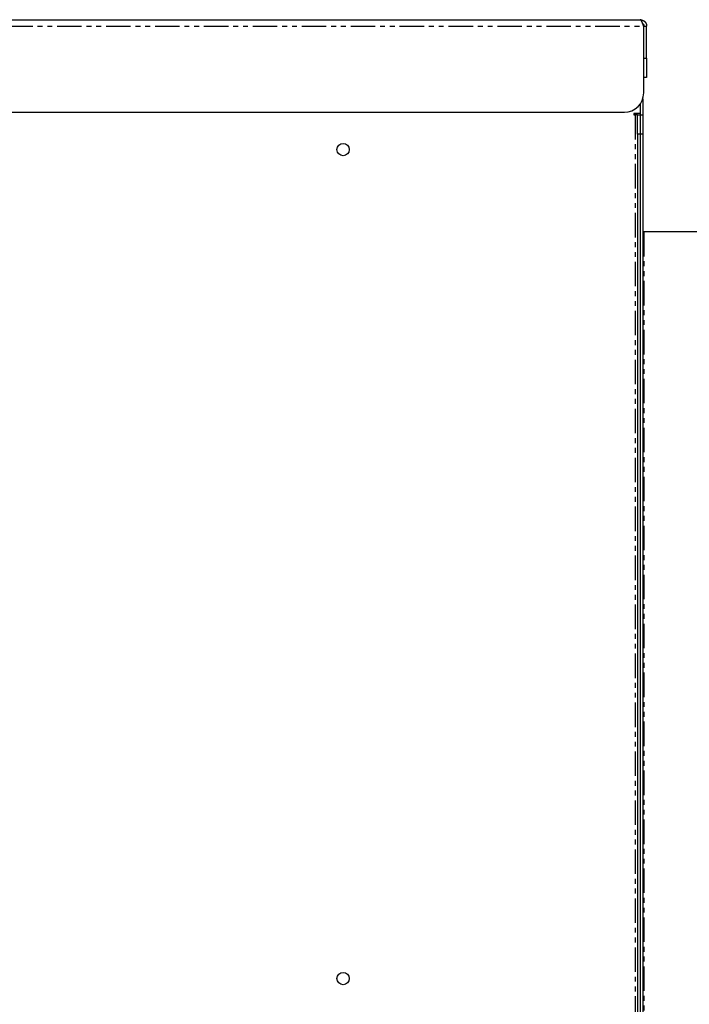
# Model space of a CAD drawing. Extents: x -752 to 1524, y -378 to 1104.
# Drawn here: x 937 to 1111, y 849 to 1104 of the extents above; entities that cross this region are included whole.
import ezdxf

# ---------------------------------------------------------------- set-up
doc = ezdxf.new("R2010")
doc.units = 0
doc.header["$MEASUREMENT"] = 0
doc.linetypes.add('PHANTOM', pattern=[12.7, 6.35, -1.27, 1.27, -1.27, 1.27, -1.27])
doc.layers.get('0').update_dxf_attribs({"linetype": 'CONTINUOUS'})

msp = doc.modelspace()

# ---------------------------------------------------------------- linework, layer by layer
at = {"color": 7, "linetype": 'Continuous'}
for p, q in [((490.9, 1104.47), (1098.5, 1104.47)), ((1099.43, 1085.47), (1099.43, 1102.77)), ((1099.5, 1102.77), (1100.2, 1102.77)), ((1099.5, 1094.47), (1099.5, 1102.77)), ((1100.2, 1094.47), (1100.2, 1102.77)), ((1099.5, 1089.47), (1099.5, 1094.47)), ((1100.2, 1094.47), (1100.2, 1089.47)), ((1100.2, 1089.47), (1099.5, 1089.47)), ((1099.2, 1083.97), (1099.2, 1079.77)), ((799.7, 1080.47), (1094.43, 1080.47)), ((1098.5, 1082.57), (1098.5, 1079.77)), ((1098.5, 1080.12), (1096.85, 1080.12)), ((1096.85, 1080.12), (1096.85, 1079.77)), ((1096.85, 1079.77), (1097.2, 1079.77)), ((1097.8, 1079.77), (1097.2, 1079.77)), ((1097.8, 1079.77), (1098.5, 1079.77)), ((1097.8, 1074.77), (1097.8, 1079.77)), ((1098.5, 1079.77), (1098.5, 1074.77)), ((1098.5, 1079.77), (1099.2, 1079.77)), ((1099.2, 1079.77), (1099.2, 1074.77)), ((1097.8, 1074.77), (1097.8, 613.67)), ((1098.5, 1074.77), (1098.5, 613.67)), ((1098.5, 1074.77), (1098.5, 602.07)), ((1099.2, 1074.77), (1099.2, 602.07)), ((1125.5, 1049.42), (1099.5, 1049.42))]:
    msp.add_line(p, q, dxfattribs=at)
at = {"color": 8, "linetype": 'PHANTOM'}
for p, q in [((489.97, 1102.77), (1099.43, 1102.77)), ((1099.5, 1094.47), (1100.2, 1094.47)), ((1097.2, 1079.77), (1097.2, 1080.12)), ((1097.2, 1079.77), (1097.2, 613.67)), ((1098.5, 1074.77), (1097.8, 1074.77)), ((1099.2, 1074.77), (1098.5, 1074.77)), ((1099.5, 1049.42), (1099.5, 649.42))]:
    msp.add_line(p, q, dxfattribs=at)
at = {"color": 7, "linetype": 'Continuous', "flags": 128}
msp.add_lwpolyline([(1099.5, 1049.42), (1099.31, 1049.44), (1099.2, 1049.47)], dxfattribs=at)
at = {"color": 7}
for points in [[(1099.43, 1102.77, 0), (1099.43, 1102.78, 0), (1099.42, 1102.79, 0), (1099.42, 1102.8, 0), (1099.42, 1102.81, 0), (1099.41, 1102.82, 0), (1099.41, 1102.83, 0), (1099.4, 1102.85, 0), (1099.4, 1102.86, 0), (1099.4, 1102.87, 0), (1099.39, 1102.88, 0), (1099.39, 1102.89, 0), (1099.39, 1102.9, 0), (1099.38, 1102.91, 0), (1099.38, 1102.92, 0), (1099.38, 1102.93, 0), (1099.37, 1102.94, 0), (1099.37, 1102.95, 0), (1099.36, 1102.96, 0), (1099.36, 1102.97, 0), (1099.36, 1102.98, 0), (1099.35, 1102.99, 0), (1099.35, 1103, 0), (1099.35, 1103.01, 0), (1099.34, 1103.02, 0), (1099.34, 1103.03, 0), (1099.34, 1103.04, 0), (1099.33, 1103.05, 0), (1099.33, 1103.06, 0), (1099.32, 1103.07, 0), (1099.32, 1103.08, 0), (1099.32, 1103.09, 0), (1099.31, 1103.1, 0), (1099.31, 1103.12, 0), (1099.31, 1103.13, 0), (1099.3, 1103.14, 0), (1099.3, 1103.15, 0), (1099.3, 1103.16, 0), (1099.29, 1103.17, 0), (1099.29, 1103.18, 0), (1099.28, 1103.19, 0), (1099.28, 1103.2, 0), (1099.28, 1103.21, 0), (1099.27, 1103.22, 0), (1099.27, 1103.23, 0), (1099.27, 1103.24, 0), (1099.26, 1103.25, 0), (1099.26, 1103.26, 0), (1099.26, 1103.27, 0), (1099.25, 1103.28, 0), (1099.25, 1103.29, 0), (1099.24, 1103.3, 0), (1099.24, 1103.31, 0), (1099.24, 1103.32, 0), (1099.23, 1103.33, 0), (1099.23, 1103.34, 0), (1099.23, 1103.35, 0), (1099.22, 1103.36, 0), (1099.22, 1103.37, 0), (1099.22, 1103.38, 0), (1099.21, 1103.39, 0), (1099.21, 1103.4, 0), (1099.2, 1103.41, 0), (1099.2, 1103.42, 0), (1099.2, 1103.43, 0), (1099.19, 1103.43, 0), (1099.19, 1103.44, 0), (1099.19, 1103.45, 0), (1099.18, 1103.46, 0), (1099.18, 1103.47, 0), (1099.18, 1103.48, 0), (1099.17, 1103.49, 0), (1099.17, 1103.5, 0), (1099.16, 1103.51, 0), (1099.16, 1103.52, 0), (1099.16, 1103.53, 0), (1099.15, 1103.54, 0), (1099.15, 1103.55, 0), (1099.15, 1103.56, 0), (1099.14, 1103.57, 0), (1099.14, 1103.58, 0), (1099.13, 1103.59, 0), (1099.13, 1103.59, 0), (1099.13, 1103.6, 0), (1099.12, 1103.61, 0), (1099.12, 1103.62, 0), (1099.12, 1103.63, 0), (1099.11, 1103.64, 0), (1099.11, 1103.65, 0), (1099.11, 1103.66, 0), (1099.1, 1103.67, 0), (1099.1, 1103.68, 0), (1099.09, 1103.68, 0), (1099.09, 1103.69, 0), (1099.09, 1103.7, 0), (1099.08, 1103.71, 0), (1099.08, 1103.72, 0), (1099.08, 1103.73, 0), (1099.07, 1103.74, 0), (1099.07, 1103.75, 0), (1099.07, 1103.75, 0), (1099.06, 1103.76, 0), (1099.06, 1103.77, 0), (1099.05, 1103.78, 0), (1099.05, 1103.79, 0), (1099.05, 1103.8, 0), (1099.04, 1103.81, 0), (1099.04, 1103.81, 0), (1099.04, 1103.82, 0), (1099.03, 1103.83, 0), (1099.03, 1103.84, 0), (1099.03, 1103.85, 0), (1099.02, 1103.85, 0), (1099.02, 1103.86, 0), (1099.01, 1103.87, 0), (1099.01, 1103.88, 0), (1099.01, 1103.89, 0), (1099, 1103.89, 0), (1099, 1103.9, 0), (1099, 1103.91, 0), (1098.99, 1103.92, 0), (1098.99, 1103.93, 0), (1098.99, 1103.93, 0), (1098.98, 1103.94, 0), (1098.98, 1103.95, 0), (1098.97, 1103.96, 0), (1098.97, 1103.96, 0), (1098.97, 1103.97, 0), (1098.96, 1103.98, 0), (1098.96, 1103.99, 0), (1098.96, 1103.99, 0), (1098.95, 1104, 0), (1098.95, 1104.01, 0), (1098.95, 1104.01, 0), (1098.94, 1104.02, 0), (1098.94, 1104.03, 0), (1098.93, 1104.04, 0), (1098.93, 1104.04, 0), (1098.93, 1104.05, 0), (1098.92, 1104.06, 0), (1098.92, 1104.06, 0), (1098.92, 1104.07, 0), (1098.91, 1104.08, 0), (1098.91, 1104.08, 0), (1098.91, 1104.09, 0), (1098.9, 1104.1, 0), (1098.9, 1104.1, 0), (1098.89, 1104.11, 0), (1098.89, 1104.12, 0), (1098.89, 1104.12, 0), (1098.88, 1104.13, 0), (1098.88, 1104.13, 0), (1098.88, 1104.14, 0), (1098.87, 1104.15, 0), (1098.87, 1104.15, 0), (1098.87, 1104.16, 0), (1098.86, 1104.17, 0), (1098.86, 1104.17, 0), (1098.85, 1104.18, 0), (1098.85, 1104.18, 0), (1098.85, 1104.19, 0), (1098.84, 1104.19, 0), (1098.84, 1104.2, 0), (1098.84, 1104.21, 0), (1098.83, 1104.21, 0), (1098.83, 1104.22, 0), (1098.82, 1104.22, 0), (1098.82, 1104.23, 0), (1098.82, 1104.23, 0), (1098.81, 1104.24, 0), (1098.81, 1104.24, 0), (1098.81, 1104.25, 0), (1098.8, 1104.25, 0), (1098.8, 1104.26, 0), (1098.8, 1104.26, 0), (1098.79, 1104.27, 0), (1098.79, 1104.27, 0), (1098.78, 1104.28, 0), (1098.78, 1104.28, 0), (1098.78, 1104.29, 0), (1098.77, 1104.29, 0), (1098.77, 1104.3, 0), (1098.77, 1104.3, 0), (1098.76, 1104.31, 0), (1098.76, 1104.31, 0), (1098.76, 1104.32, 0), (1098.75, 1104.32, 0), (1098.75, 1104.33, 0), (1098.74, 1104.33, 0), (1098.74, 1104.33, 0), (1098.74, 1104.34, 0), (1098.73, 1104.34, 0), (1098.73, 1104.35, 0), (1098.73, 1104.35, 0), (1098.72, 1104.35, 0), (1098.72, 1104.36, 0), (1098.72, 1104.36, 0), (1098.71, 1104.37, 0), (1098.71, 1104.37, 0), (1098.7, 1104.37, 0), (1098.7, 1104.38, 0), (1098.7, 1104.38, 0), (1098.69, 1104.38, 0), (1098.69, 1104.39, 0), (1098.69, 1104.39, 0), (1098.68, 1104.39, 0), (1098.68, 1104.4, 0), (1098.68, 1104.4, 0), (1098.67, 1104.4, 0), (1098.67, 1104.41, 0), (1098.66, 1104.41, 0), (1098.66, 1104.41, 0), (1098.66, 1104.41, 0), (1098.65, 1104.42, 0), (1098.65, 1104.42, 0), (1098.65, 1104.42, 0), (1098.64, 1104.42, 0), (1098.64, 1104.43, 0), (1098.64, 1104.43, 0), (1098.63, 1104.43, 0), (1098.63, 1104.43, 0), (1098.62, 1104.44, 0), (1098.62, 1104.44, 0), (1098.62, 1104.44, 0), (1098.61, 1104.44, 0), (1098.61, 1104.44, 0), (1098.61, 1104.45, 0), (1098.6, 1104.45, 0), (1098.6, 1104.45, 0), (1098.6, 1104.45, 0), (1098.59, 1104.45, 0), (1098.59, 1104.45, 0), (1098.58, 1104.45, 0), (1098.58, 1104.46, 0), (1098.58, 1104.46, 0), (1098.57, 1104.46, 0), (1098.57, 1104.46, 0), (1098.57, 1104.46, 0), (1098.56, 1104.46, 0), (1098.56, 1104.46, 0), (1098.55, 1104.46, 0), (1098.55, 1104.46, 0), (1098.55, 1104.46, 0), (1098.54, 1104.47, 0), (1098.54, 1104.47, 0), (1098.54, 1104.47, 0), (1098.53, 1104.47, 0), (1098.53, 1104.47, 0), (1098.53, 1104.47, 0), (1098.52, 1104.47, 0), (1098.52, 1104.47, 0), (1098.52, 1104.47, 0), (1098.51, 1104.47, 0), (1098.51, 1104.47, 0), (1098.5, 1104.47, 0), (1098.5, 1104.47, 0)], [(1098.5, 1104.47, 0), (1098.51, 1104.47, 0), (1098.52, 1104.47, 0), (1098.54, 1104.47, 0), (1098.55, 1104.47, 0), (1098.56, 1104.46, 0), (1098.57, 1104.46, 0), (1098.58, 1104.46, 0), (1098.6, 1104.46, 0), (1098.61, 1104.46, 0), (1098.62, 1104.46, 0), (1098.63, 1104.46, 0), (1098.64, 1104.45, 0), (1098.66, 1104.45, 0), (1098.67, 1104.45, 0), (1098.68, 1104.45, 0), (1098.69, 1104.45, 0), (1098.7, 1104.45, 0), (1098.72, 1104.45, 0), (1098.73, 1104.44, 0), (1098.74, 1104.44, 0), (1098.75, 1104.44, 0), (1098.76, 1104.44, 0), (1098.77, 1104.44, 0), (1098.79, 1104.43, 0), (1098.8, 1104.43, 0), (1098.81, 1104.43, 0), (1098.82, 1104.43, 0), (1098.83, 1104.43, 0), (1098.85, 1104.42, 0), (1098.86, 1104.42, 0), (1098.87, 1104.42, 0), (1098.88, 1104.42, 0), (1098.89, 1104.42, 0), (1098.9, 1104.41, 0), (1098.92, 1104.41, 0), (1098.93, 1104.41, 0), (1098.94, 1104.41, 0), (1098.95, 1104.4, 0), (1098.96, 1104.4, 0), (1098.97, 1104.4, 0), (1098.98, 1104.39, 0), (1099, 1104.39, 0), (1099.01, 1104.39, 0), (1099.02, 1104.39, 0), (1099.03, 1104.38, 0), (1099.04, 1104.38, 0), (1099.05, 1104.38, 0), (1099.06, 1104.37, 0), (1099.08, 1104.37, 0), (1099.09, 1104.36, 0), (1099.1, 1104.36, 0), (1099.11, 1104.36, 0), (1099.12, 1104.35, 0), (1099.13, 1104.35, 0), (1099.14, 1104.35, 0), (1099.15, 1104.34, 0), (1099.16, 1104.34, 0), (1099.18, 1104.33, 0), (1099.19, 1104.33, 0), (1099.2, 1104.32, 0), (1099.21, 1104.32, 0), (1099.22, 1104.31, 0), (1099.23, 1104.31, 0), (1099.24, 1104.3, 0), (1099.25, 1104.3, 0), (1099.26, 1104.29, 0), (1099.27, 1104.29, 0), (1099.28, 1104.28, 0), (1099.29, 1104.28, 0), (1099.3, 1104.27, 0), (1099.32, 1104.27, 0), (1099.33, 1104.26, 0), (1099.34, 1104.26, 0), (1099.35, 1104.25, 0), (1099.36, 1104.24, 0), (1099.37, 1104.24, 0), (1099.38, 1104.23, 0), (1099.39, 1104.23, 0), (1099.4, 1104.22, 0), (1099.41, 1104.21, 0), (1099.42, 1104.21, 0), (1099.43, 1104.2, 0), (1099.44, 1104.19, 0), (1099.45, 1104.19, 0), (1099.46, 1104.18, 0), (1099.47, 1104.17, 0), (1099.48, 1104.17, 0), (1099.49, 1104.16, 0), (1099.5, 1104.15, 0), (1099.51, 1104.14, 0), (1099.52, 1104.14, 0), (1099.53, 1104.13, 0), (1099.54, 1104.12, 0), (1099.54, 1104.11, 0), (1099.55, 1104.11, 0), (1099.56, 1104.1, 0), (1099.57, 1104.09, 0), (1099.58, 1104.08, 0), (1099.59, 1104.08, 0), (1099.6, 1104.07, 0), (1099.61, 1104.06, 0), (1099.62, 1104.05, 0), (1099.63, 1104.04, 0), (1099.64, 1104.04, 0), (1099.65, 1104.03, 0), (1099.65, 1104.02, 0), (1099.66, 1104.01, 0), (1099.67, 1104, 0), (1099.68, 1104, 0), (1099.69, 1103.99, 0), (1099.7, 1103.98, 0), (1099.71, 1103.97, 0), (1099.72, 1103.96, 0), (1099.72, 1103.95, 0), (1099.73, 1103.94, 0), (1099.74, 1103.93, 0), (1099.75, 1103.93, 0), (1099.76, 1103.92, 0), (1099.77, 1103.91, 0), (1099.77, 1103.9, 0), (1099.78, 1103.89, 0), (1099.79, 1103.88, 0), (1099.8, 1103.87, 0), (1099.81, 1103.86, 0), (1099.81, 1103.85, 0), (1099.82, 1103.84, 0), (1099.83, 1103.83, 0), (1099.84, 1103.83, 0), (1099.84, 1103.82, 0), (1099.85, 1103.81, 0), (1099.86, 1103.8, 0), (1099.87, 1103.79, 0), (1099.87, 1103.78, 0), (1099.88, 1103.77, 0), (1099.89, 1103.76, 0), (1099.89, 1103.75, 0), (1099.9, 1103.74, 0), (1099.91, 1103.73, 0), (1099.91, 1103.72, 0), (1099.92, 1103.71, 0), (1099.93, 1103.7, 0), (1099.93, 1103.69, 0), (1099.94, 1103.68, 0), (1099.95, 1103.67, 0), (1099.95, 1103.66, 0), (1099.96, 1103.65, 0), (1099.97, 1103.64, 0), (1099.97, 1103.63, 0), (1099.98, 1103.62, 0), (1099.98, 1103.61, 0), (1099.99, 1103.6, 0), (1100, 1103.59, 0), (1100, 1103.58, 0), (1100.01, 1103.57, 0), (1100.01, 1103.55, 0), (1100.02, 1103.54, 0), (1100.02, 1103.53, 0), (1100.03, 1103.52, 0), (1100.03, 1103.51, 0), (1100.04, 1103.5, 0), (1100.04, 1103.49, 0), (1100.05, 1103.48, 0), (1100.05, 1103.47, 0), (1100.06, 1103.46, 0), (1100.06, 1103.45, 0), (1100.07, 1103.44, 0), (1100.07, 1103.43, 0), (1100.07, 1103.41, 0), (1100.08, 1103.4, 0), (1100.08, 1103.39, 0), (1100.09, 1103.38, 0), (1100.09, 1103.37, 0), (1100.09, 1103.36, 0), (1100.1, 1103.35, 0), (1100.1, 1103.34, 0), (1100.1, 1103.32, 0), (1100.11, 1103.31, 0), (1100.11, 1103.3, 0), (1100.11, 1103.29, 0), (1100.12, 1103.28, 0), (1100.12, 1103.27, 0), (1100.12, 1103.26, 0), (1100.13, 1103.24, 0), (1100.13, 1103.23, 0), (1100.13, 1103.22, 0), (1100.13, 1103.21, 0), (1100.14, 1103.2, 0), (1100.14, 1103.19, 0), (1100.14, 1103.18, 0), (1100.14, 1103.16, 0), (1100.15, 1103.15, 0), (1100.15, 1103.14, 0), (1100.15, 1103.13, 0), (1100.15, 1103.12, 0), (1100.16, 1103.11, 0), (1100.16, 1103.09, 0), (1100.16, 1103.08, 0), (1100.16, 1103.07, 0), (1100.16, 1103.06, 0), (1100.17, 1103.05, 0), (1100.17, 1103.03, 0), (1100.17, 1103.02, 0), (1100.17, 1103.01, 0), (1100.17, 1103, 0), (1100.17, 1102.99, 0), (1100.18, 1102.98, 0), (1100.18, 1102.96, 0), (1100.18, 1102.95, 0), (1100.18, 1102.94, 0), (1100.18, 1102.93, 0), (1100.18, 1102.92, 0), (1100.18, 1102.9, 0), (1100.19, 1102.89, 0), (1100.19, 1102.88, 0), (1100.19, 1102.87, 0), (1100.19, 1102.86, 0), (1100.19, 1102.84, 0), (1100.19, 1102.83, 0), (1100.19, 1102.82, 0), (1100.2, 1102.81, 0), (1100.2, 1102.8, 0), (1100.2, 1102.78, 0), (1100.2, 1102.77, 0)], [(1099.16, 1103.51, 0), (1099.16, 1103.51, 0), (1099.17, 1103.51, 0), (1099.17, 1103.5, 0), (1099.18, 1103.5, 0), (1099.18, 1103.5, 0), (1099.18, 1103.5, 0), (1099.19, 1103.49, 0), (1099.19, 1103.49, 0), (1099.19, 1103.49, 0), (1099.2, 1103.49, 0), (1099.2, 1103.48, 0), (1099.2, 1103.48, 0), (1099.21, 1103.48, 0), (1099.21, 1103.48, 0), (1099.21, 1103.47, 0), (1099.22, 1103.47, 0), (1099.22, 1103.47, 0), (1099.22, 1103.47, 0), (1099.23, 1103.46, 0), (1099.23, 1103.46, 0), (1099.24, 1103.46, 0), (1099.24, 1103.45, 0), (1099.24, 1103.45, 0), (1099.24, 1103.45, 0), (1099.25, 1103.45, 0), (1099.25, 1103.44, 0), (1099.25, 1103.44, 0), (1099.26, 1103.44, 0), (1099.26, 1103.43, 0), (1099.26, 1103.43, 0), (1099.27, 1103.43, 0), (1099.27, 1103.42, 0), (1099.27, 1103.42, 0), (1099.28, 1103.42, 0), (1099.28, 1103.41, 0), (1099.28, 1103.41, 0), (1099.28, 1103.41, 0), (1099.29, 1103.4, 0), (1099.29, 1103.4, 0), (1099.29, 1103.4, 0), (1099.3, 1103.39, 0), (1099.3, 1103.39, 0), (1099.3, 1103.39, 0), (1099.3, 1103.38, 0), (1099.31, 1103.38, 0), (1099.31, 1103.38, 0), (1099.31, 1103.37, 0), (1099.32, 1103.37, 0), (1099.32, 1103.37, 0), (1099.32, 1103.36, 0), (1099.32, 1103.36, 0), (1099.33, 1103.36, 0), (1099.33, 1103.35, 0), (1099.33, 1103.35, 0), (1099.33, 1103.34, 0), (1099.34, 1103.34, 0), (1099.34, 1103.34, 0), (1099.34, 1103.33, 0), (1099.34, 1103.33, 0), (1099.35, 1103.33, 0), (1099.35, 1103.32, 0), (1099.35, 1103.32, 0), (1099.35, 1103.31, 0), (1099.35, 1103.31, 0), (1099.36, 1103.31, 0), (1099.36, 1103.3, 0), (1099.36, 1103.3, 0), (1099.36, 1103.29, 0), (1099.37, 1103.29, 0), (1099.37, 1103.29, 0), (1099.37, 1103.28, 0), (1099.37, 1103.28, 0), (1099.37, 1103.27, 0), (1099.38, 1103.27, 0), (1099.38, 1103.27, 0), (1099.38, 1103.26, 0), (1099.38, 1103.26, 0), (1099.38, 1103.25, 0), (1099.39, 1103.25, 0), (1099.39, 1103.25, 0), (1099.39, 1103.24, 0), (1099.39, 1103.24, 0), (1099.39, 1103.23, 0), (1099.4, 1103.23, 0), (1099.4, 1103.23, 0), (1099.4, 1103.22, 0), (1099.4, 1103.22, 0), (1099.4, 1103.21, 0), (1099.4, 1103.21, 0), (1099.41, 1103.2, 0), (1099.41, 1103.2, 0), (1099.41, 1103.2, 0), (1099.41, 1103.19, 0), (1099.41, 1103.19, 0), (1099.41, 1103.18, 0), (1099.42, 1103.18, 0), (1099.42, 1103.18, 0), (1099.42, 1103.17, 0), (1099.42, 1103.17, 0), (1099.42, 1103.16, 0), (1099.42, 1103.16, 0), (1099.42, 1103.15, 0), (1099.43, 1103.15, 0), (1099.43, 1103.15, 0), (1099.43, 1103.14, 0), (1099.43, 1103.14, 0), (1099.43, 1103.13, 0), (1099.43, 1103.13, 0), (1099.43, 1103.12, 0), (1099.44, 1103.12, 0), (1099.44, 1103.12, 0), (1099.44, 1103.11, 0), (1099.44, 1103.11, 0), (1099.44, 1103.1, 0), (1099.44, 1103.1, 0), (1099.44, 1103.1, 0), (1099.44, 1103.09, 0), (1099.45, 1103.09, 0), (1099.45, 1103.08, 0), (1099.45, 1103.08, 0), (1099.45, 1103.07, 0), (1099.45, 1103.07, 0), (1099.45, 1103.07, 0), (1099.45, 1103.06, 0), (1099.45, 1103.06, 0), (1099.45, 1103.05, 0), (1099.45, 1103.05, 0), (1099.46, 1103.04, 0), (1099.46, 1103.04, 0), (1099.46, 1103.04, 0), (1099.46, 1103.03, 0), (1099.46, 1103.03, 0), (1099.46, 1103.02, 0), (1099.46, 1103.02, 0), (1099.46, 1103.01, 0), (1099.46, 1103.01, 0), (1099.46, 1103.01, 0), (1099.47, 1103, 0), (1099.47, 1103, 0), (1099.47, 1102.99, 0), (1099.47, 1102.99, 0), (1099.47, 1102.98, 0), (1099.47, 1102.98, 0), (1099.47, 1102.98, 0), (1099.47, 1102.97, 0), (1099.47, 1102.97, 0), (1099.47, 1102.96, 0), (1099.47, 1102.96, 0), (1099.47, 1102.95, 0), (1099.47, 1102.95, 0), (1099.48, 1102.94, 0), (1099.48, 1102.94, 0), (1099.48, 1102.94, 0), (1099.48, 1102.93, 0), (1099.48, 1102.93, 0), (1099.48, 1102.92, 0), (1099.48, 1102.92, 0), (1099.48, 1102.91, 0), (1099.48, 1102.91, 0), (1099.48, 1102.91, 0), (1099.48, 1102.9, 0), (1099.48, 1102.9, 0), (1099.48, 1102.89, 0), (1099.48, 1102.89, 0), (1099.49, 1102.88, 0), (1099.49, 1102.88, 0), (1099.49, 1102.88, 0), (1099.49, 1102.87, 0), (1099.49, 1102.87, 0), (1099.49, 1102.86, 0), (1099.49, 1102.86, 0), (1099.49, 1102.85, 0), (1099.49, 1102.85, 0), (1099.49, 1102.85, 0), (1099.49, 1102.84, 0), (1099.49, 1102.84, 0), (1099.49, 1102.83, 0), (1099.49, 1102.83, 0), (1099.49, 1102.82, 0), (1099.49, 1102.82, 0), (1099.49, 1102.82, 0), (1099.5, 1102.81, 0), (1099.5, 1102.81, 0), (1099.5, 1102.8, 0), (1099.5, 1102.8, 0), (1099.5, 1102.79, 0), (1099.5, 1102.79, 0), (1099.5, 1102.78, 0), (1099.5, 1102.78, 0), (1099.5, 1102.78, 0), (1099.5, 1102.77, 0)]]:
    msp.add_polyline3d(points, dxfattribs=at)
at = {"color": 7, "linetype": 'Continuous'}
for centre in [(1021.4, 1070.77), (1021.4, 855.77)]:
    msp.add_circle(centre, 1.6, dxfattribs=at)
msp.add_arc((1094.43, 1085.47), 5, 270, 0, dxfattribs=at)

doc.saveas('drawing.dxf')
